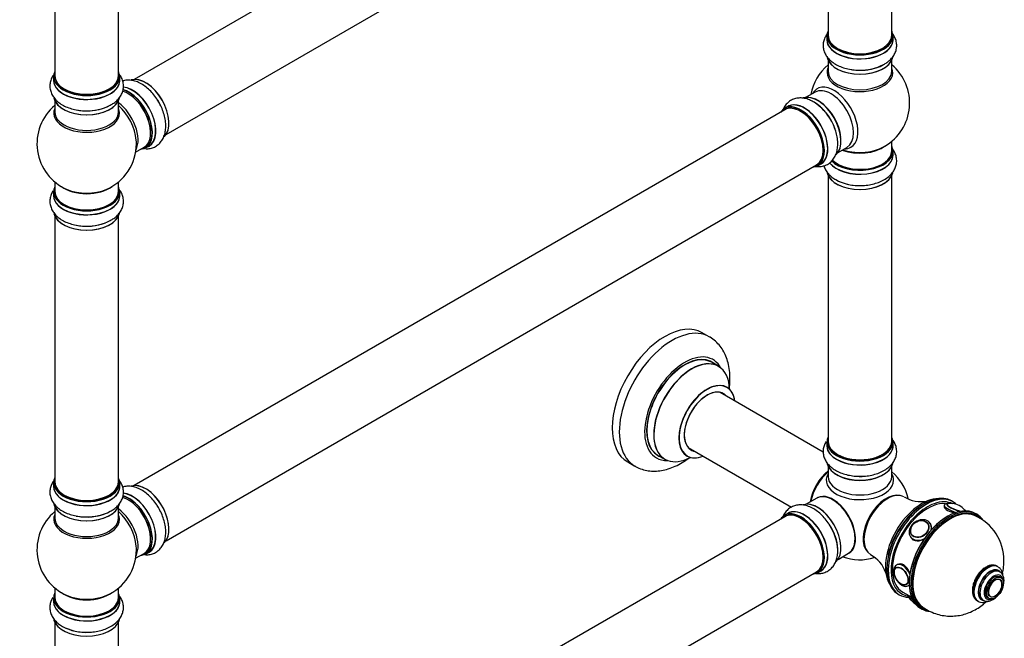
# Model space of a CAD drawing. Units: millimetres. Extents: x 0 to 1569, y 0 to 2522.
# Drawn here: x 1073 to 1569, y 280 to 591 of the extents above; entities that cross this region are included whole.
import ezdxf
from ezdxf import colors
from ezdxf.entities.mleader import LeaderData, LeaderLine
from ezdxf.math import Vec2, Vec3

# ---------------------------------------------------------------- set-up
doc = ezdxf.new("R2010")
doc.units = ezdxf.units.MM
doc.layers.add('DV6_Défaut', color=7, linetype='Continuous')
doc.layers.add('Défaut', color=7, linetype='Continuous')

# ---------------------------------------------------------------- blocks, each defined once
blk = doc.blocks.new('_DOT')
at = {"color": 0}
blk.add_line((0, 0), (-1, 0), dxfattribs=at)
at = {"color": 0, "const_width": 0.333}
blk.add_lwpolyline([(-0.1665, 0, 1), (0.1665, 0, 1)], format="xyb", close=True, dxfattribs=at)
blk = doc.blocks.new('SE5')
at = {"layer": 'DV6_Défaut', "color": 7, "linetype": 'Continuous'}
for p, q in [((1458.18, 750.21), (1131.04, 561.34)), ((1147.04, 533.62), (1474.18, 722.5)), ((1480.02, 717.12), (1480.02, 583.5)), ((1512.02, 583.5), (1512.02, 717.12)), ((1091.11, 696.7), (1091.11, 563.09)), ((1123.11, 563.09), (1123.11, 696.7)), ((1479.37, 583.26), (1479.37, 581.34)), ((1512.67, 581.34), (1512.67, 583.26)), ((1480.02, 570.96), (1480.02, 565.38)), ((1512.02, 565.38), (1512.02, 570.96)), ((1090.46, 562.85), (1090.46, 560.93)), ((1123.76, 560.93), (1123.76, 562.85)), ((1473.47, 554.92), (1469.04, 552.35)), ((1091.11, 550.55), (1091.11, 544.97)), ((1123.11, 544.97), (1123.11, 550.55)), ((1458.18, 546.08), (1131.04, 357.21)), ((1459.73, 547.73), (1458.07, 546.77)), ((1512.02, 525.37), (1512.02, 530.25)), ((1131.74, 524.79), (1135.97, 527.23)), ((1136.72, 526.91), (1138.38, 527.87)), ((1485.04, 524.64), (1489.47, 527.2)), ((1512.67, 523.37), (1512.67, 525.29)), ((1147.04, 329.5), (1474.18, 518.37)), ((1474.72, 517.93), (1476.38, 518.89)), ((1480.02, 512.99), (1480.02, 379.38)), ((1512.02, 379.38), (1512.02, 512.99)), ((1091.11, 509.83), (1091.11, 504.96)), ((1123.11, 504.96), (1123.11, 509.83)), ((1090.46, 504.88), (1090.46, 502.96)), ((1123.76, 502.96), (1123.76, 504.88)), ((1091.11, 492.58), (1091.11, 358.97)), ((1123.11, 358.97), (1123.11, 492.58)), ((1420.26, 431.96), (1416.73, 434)), ((1424.87, 417.18), (1421.45, 419.15)), ((1477.59, 374.04), (1425.7, 404)), ((1479.37, 379.13), (1479.37, 377.22)), ((1512.67, 377.22), (1512.67, 379.13)), ((1394.45, 372.39), (1397.87, 370.41)), ((1409.7, 376.28), (1461.58, 346.33)), ((1379.23, 369.05), (1382.76, 367.01)), ((1480.02, 366.84), (1480.02, 361.72)), ((1512.02, 361.72), (1512.02, 366.84)), ((1090.46, 358.72), (1090.46, 356.81)), ((1123.76, 356.81), (1123.76, 358.72)), ((1474.3, 350.86), (1469.04, 347.82)), ((1542.82, 349.08), (1542.12, 349.49)), ((1091.11, 346.43), (1091.11, 340.84)), ((1123.11, 340.84), (1123.11, 346.43)), ((1459.73, 343.2), (1458.07, 342.24)), ((1554.74, 342.77), (1554.03, 343.18)), ((1458.18, 341.55), (1131.04, 152.68)), ((1530.21, 338.08), (1530.15, 338.17)), ((1531.62, 337.83), (1531.26, 338.33)), ((1521.98, 332.43), (1522.04, 332.34)), ((1521.44, 331.43), (1521.8, 330.93)), ((1131.74, 320.67), (1135.97, 323.11)), ((1136.72, 322.79), (1138.38, 323.75)), ((1485.04, 320.11), (1490.3, 323.15)), ((1147.04, 124.97), (1474.18, 313.84)), ((1474.72, 313.4), (1476.38, 314.36)), ((1514.45, 316.09), (1514.43, 316.09)), ((1565.44, 316.39), (1565.08, 316.6)), ((1566.33, 313.86), (1565.62, 314.26)), ((1519.43, 307.44), (1519.44, 307.45)), ((1520.51, 306.9), (1520.86, 307.1)), ((1566.97, 310.89), (1566.26, 311.3)), ((1566.34, 310.09), (1566.33, 310.09)), ((1091.11, 305.71), (1091.11, 300.83)), ((1123.11, 300.83), (1123.11, 305.71)), ((1515.12, 302.72), (1515.82, 302.31)), ((1517.53, 303.64), (1522.05, 301.02)), ((1090.46, 300.75), (1090.46, 298.83)), ((1123.76, 298.83), (1123.76, 300.75)), ((1520.78, 301.76), (1520.76, 301.7)), ((1555.08, 299.28), (1555.44, 299.07)), ((1557.37, 299.97), (1558.08, 299.57)), ((1560.26, 300.9), (1560.97, 300.49)), ((1561.34, 301.45), (1561.35, 301.44)), ((1526.53, 295.55), (1527.24, 295.14)), ((1091.11, 288.46), (1091.11, 154.84)), ((1123.11, 154.84), (1123.11, 288.46))]:
    blk.add_line(p, q, dxfattribs=at)
for centre, radius, start, end in [((1496.02, 549.46), 25, 129.7918, 170.2082), ((1496.56, 590.01), 24.03, 267.4201, 298.0853), ((1496.02, 549.46), 25, 300, 50.2082), ((1460.27, 529.44), 24.03, 27.4201, 58.0853), ((1107.11, 529.04), 25, 129.7918, 246.7163), ((1107.65, 569.6), 24.03, 267.4201, 298.0853), ((1107.11, 529.04), 25, 0, 4.1078), ((1107.11, 529.04), 25, 293.2837, 0), ((1496.02, 549.46), 25, 293.2837, 300), ((1495.33, 532.07), 24.03, 241.3669, 271.1115), ((1107.65, 511.63), 24.03, 267.4201, 298.0853), ((1496.02, 344.92), 25, 13.2358, 50.2082), ((1526.69, 365.28), 16.15, 238.3174, 280.9893), ((1541.76, 342.31), 5.87, 82.5686, 104.1909), ((1541.73, 339.19), 8.98, 38.8204, 84.9561), ((1107.11, 324.92), 25, 129.7918, 246.7163), ((1107.65, 365.48), 24.03, 267.4201, 298.0853), ((1543.82, 319.6), 24.62, 359.3914, 66.5752), ((1461.26, 324.06), 23.58, 2.0638, 32.1053), ((1107.11, 324.92), 25, 293.2837, 0), ((1107.11, 324.92), 25, 0, 4.1078), ((1493.7, 308.18), 16.17, 18.8961, 61.652), ((1496.02, 344.92), 25, 249.7918, 286.804), ((1528.65, 305.48), 9.02, 221.6736, 244.0743), ((1106.42, 307.53), 24.03, 241.3669, 271.1115)]:
    blk.add_arc(centre, radius, start, end, dxfattribs=at)
for centre, major_axis, ratio, start_param, end_param in [((1496.02, 583.34), (16.55, 0), 0.57735, 2.883065, 6.283185), ((1496.02, 583.34), (16.55, 0), 0.57735, 0, 0.258528), ((1496.02, 581.28), (-16.69, 0), 0.57735, 6.211671, 6.283185), ((1496.02, 581.28), (-16.69, 0), 0.57735, 0, 3.213107), ((1496.02, 583.26), (-16.65, 0), 0.57735, 0, 3.141593), ((1496.02, 581.34), (16.65, 0), 0.57735, 3.141593, 6.283185), ((1496.02, 583.5), (16, 0), 0.57735, 3.141593, 6.283185), ((1496.02, 583.34), (-15.8, 0), 0.57735, 0.779081, 2.362512), ((1496.02, 573.62), (16.65, 0), 0.57735, 3.277356, 6.16313), ((1496.02, 573.54), (-16.55, 0), 0.57735, 0.136918, 3.000705), ((1107.11, 562.93), (16.55, 0), 0.57735, 2.883065, 6.283185), ((1107.11, 562.93), (16.55, 0), 0.57735, 0, 0.258528), ((1496.02, 564.77), (-16.54, 0), 0.57735, 6.027891, 6.283185), ((1496.02, 564.77), (-16.54, 0), 0.57735, 0, 3.396887), ((1496.02, 565.38), (16, 0), 0.57735, 3.141593, 6.283185), ((1496.02, 575.54), (-16.65, 0), 0.57735, 1.249012, 2.367301), ((1496.02, 575.61), (16.69, 0), 0.57735, 4.680026, 5.078241), ((1107.11, 560.86), (-16.69, 0), 0.57735, 6.211671, 6.283185), ((1107.11, 560.86), (-16.69, 0), 0.57735, 0, 3.213107), ((1107.11, 562.85), (-16.65, 0), 0.57735, 0, 3.141593), ((1107.11, 560.93), (16.65, 0), 0.57735, 3.141593, 6.283185), ((1107.11, 563.09), (16, 0), 0.57735, 3.141593, 6.283185), ((1136.74, 546.15), (-8.33, 14.42), 0.57735, 3.280088, 6.155318), ((1136.81, 546.19), (8.27, -14.33), 0.57735, 0.13963, 2.999069), ((1107.11, 562.93), (-15.8, 0), 0.57735, 0.779089, 2.362504), ((1127.97, 541.09), (-8, 13.86), 0.57735, 3.141593, 5.756486), ((1128.39, 541.33), (8.33, -14.42), 0.57735, 0, 2.625351), ((1128.32, 541.29), (-8.27, 14.33), 0.57735, 2.883065, 5.744852), ((1130.11, 542.32), (8.35, -14.46), 0.57735, 0, 2.754785), ((1130.05, 542.29), (-8.33, 14.42), 0.57735, 3.141593, 5.892197), ((1483.03, 541.96), (8.48, -14.69), 0.57735, 0, 3.480381), ((1481.47, 541.06), (-8, 13.86), 0.57735, 3.141593, 6.283185), ((1107.11, 553.21), (16.65, 0), 0.57735, 3.277356, 6.16313), ((1107.11, 553.13), (-16.55, 0), 0.57735, 0.136918, 3.000705), ((1128.32, 541.29), (7.75, -13.42), 0.57735, 0.785936, 2.356194), ((1135.08, 545.19), (8.32, -14.42), 0.57735, 1.547627, 1.642311), ((1468.05, 533.31), (-8.33, 14.42), 0.57735, 3.141593, 6.283185), ((1474.73, 537.17), (-8.33, 14.42), 0.57735, 3.277356, 6.16313), ((1474.8, 537.21), (8.27, -14.33), 0.57735, 0.136918, 3.000705), ((1473.07, 536.21), (8.33, -14.42), 0.57735, 1.259181, 2.367301), ((1475.16, 537.41), (8, -13.86), 0.57735, 0.877415, 2.264178), ((1107.11, 544.35), (16.54, 0), 0.57735, 2.886298, 6.283185), ((1107.11, 544.97), (-16, 0), 0.57735, 0, 3.141593), ((1107.11, 555.13), (-16.65, 0), 0.57735, 1.249012, 2.386136), ((1107.11, 555.2), (16.69, 0), 0.57735, 4.680026, 5.078241), ((1121.65, 537.44), (8, -13.86), 0.57735, 0.353773, 2.227058), ((1120.09, 536.54), (-8.48, 14.69), 0.57735, 4.013291, 5.243707), ((1107.11, 544.35), (16.54, 0), 0.57735, 0, 0.255294), ((1466.32, 532.31), (-8.28, 14.33), 0.57735, 0, 0.258528), ((1466.32, 532.31), (-8.28, 14.33), 0.57735, 2.883065, 6.283185), ((1466.39, 532.35), (8.33, -14.42), 0.57735, 0, 3.141593), ((1466.18, 532.23), (-8, 13.86), 0.57735, 3.141593, 6.283185), ((1468.11, 533.34), (8.35, -14.46), 0.57735, 0, 3.213107), ((1466.32, 532.31), (7.9, -13.68), 0.57735, 0.77909, 2.362503), ((1473.02, 536.18), (-8.35, 14.46), 0.57735, 4.680026, 5.063716), ((1130.11, 542.32), (8.35, -14.46), 0.57735, 6.211671, 6.283185), ((1496.02, 525.29), (16.65, 0), 0.57735, 3.674321, 6.283185), ((1496.02, 525.37), (-16.55, 0), 0.57735, 0.53238, 3.400121), ((1496.02, 525.37), (-16, 0), 0.57735, 0.520558, 3.141593), ((1496.02, 533.53), (-16, 0), 0.57735, 0.982128, 2.491775), ((1496.02, 534.15), (16.54, 0), 0.57735, 4.163679, 5.352911), ((1483.03, 541.96), (8.48, -14.69), 0.57735, 5.944397, 6.283185), ((1496.02, 523.3), (16.69, 0), 0.57735, 3.556239, 6.283185), ((1496.02, 523.37), (-16.65, 0), 0.57735, 0.416165, 3.141593), ((1496.02, 533.53), (-15.5, 0), 0.57735, 1.347276, 1.794317), ((1496.02, 523.3), (16.69, 0), 0.57735, 0, 0.071515), ((1468.11, 533.34), (8.35, -14.46), 0.57735, 6.211671, 6.283185), ((1496.02, 515.65), (-16.65, 0), 0.57735, 0.137578, 3.017174), ((1496.02, 515.57), (16.55, 0), 0.57735, 3.280897, 6.141763), ((1496.02, 517.57), (16.65, 0), 0.57735, 3.926991, 4.784276), ((1107.11, 504.96), (16.55, 0), 0.57735, 2.883065, 6.283185), ((1107.11, 513.12), (16, 0), 0.57735, 3.791411, 5.633367), ((1107.11, 513.73), (-16.54, 0), 0.57735, 0.930274, 2.211319), ((1107.11, 504.96), (16.55, 0), 0.57735, 0, 0.258528), ((1107.11, 502.89), (-16.69, 0), 0.57735, 6.211671, 6.283185), ((1107.11, 502.89), (-16.69, 0), 0.57735, 0, 3.213107), ((1107.11, 504.88), (-16.65, 0), 0.57735, 0, 3.141593), ((1107.11, 502.96), (16.65, 0), 0.57735, 3.141593, 6.283185), ((1107.11, 504.96), (16, 0), 0.57735, 3.141593, 6.283185), ((1107.11, 495.24), (16.65, 0), 0.57735, 3.277356, 6.16313), ((1107.11, 495.16), (-16.55, 0), 0.57735, 0.136918, 3.000705), ((1107.11, 497.16), (-16.65, 0), 0.57735, 1.257259, 2.179382), ((1107.11, 497.22), (16.69, 0), 0.57735, 4.680026, 5.080868), ((1397.98, 401.53), (-18.75, -32.48), 0.57735, 3.141593, 6.283185), ((1401.51, 399.49), (-18.75, -32.48), 0.57735, 3.141366, 6.283185), ((1407.88, 395.81), (-14.25, -24.68), 0.57735, 2.796939, 6.283185), ((1407.95, 395.77), (13.5, 23.38), 0.57735, 0, 3.141593), ((1407.88, 395.81), (-13.55, -23.47), 0.57735, 3.055659, 6.283185), ((1411.43, 393.76), (13.47, 23.33), 0.57735, 0, 3.887563), ((1411.37, 393.8), (-13.5, -23.38), 0.57735, 3.141593, 6.283185), ((1411.43, 393.76), (13.47, 23.33), 0.57735, 5.532012, 6.283185), ((1419.12, 389.32), (-10, -17.32), 0.57735, 2.498114, 6.283185), ((1419.19, 389.28), (9.95, 17.23), 0.57735, 0, 3.77834), ((1419.19, 389.28), (9.95, 17.23), 0.57735, 5.646438, 6.283185), ((1419.19, 389.28), (-8.17, -14.16), 0.57735, 2.934308, 6.283185), ((1419.12, 389.32), (8.13, 14.07), 0.57735, 0, 3.31723), ((1417.07, 390.5), (-8.12, -14.07), 0.57735, -3.31723, -3.268121), ((1419.12, 389.32), (8.13, 14.07), 0.57735, 6.107548, 6.283185), ((1496.02, 379.22), (16.55, 0), 0.57735, 2.883065, 6.283185), ((1496.02, 379.22), (16.55, 0), 0.57735, 0, 0.258528), ((1496.02, 377.15), (-16.69, 0), 0.57735, 6.211671, 6.283185), ((1496.02, 377.15), (-16.69, 0), 0.57735, 0, 3.213107), ((1496.02, 379.13), (-16.65, 0), 0.57735, 0, 3.141593), ((1496.02, 377.22), (16.65, 0), 0.57735, 3.141593, 6.283185), ((1496.02, 379.38), (-16, 0), 0.57735, 0, 3.141593), ((1407.88, 395.81), (-13.55, -23.47), 0.57735, 0, 0.085934), ((1419.12, 389.32), (-10, -17.32), 0.57735, 0, 0.643478), ((1417.07, 390.5), (-8.12, -14.07), 0.57735, 0.126529, 0.175637), ((1419.19, 389.28), (-8.17, -14.16), 0.57735, 0, 0.207285), ((1496.02, 379.22), (15.8, 0), 0.57735, 3.920682, 5.504096), ((1401.51, 399.49), (-18.75, -32.48), 0.57735, 0, 0.000952), ((1407.88, 395.81), (-14.25, -24.68), 0.57735, 0, 0.344653), ((1496.02, 369.5), (16.65, 0), 0.57735, 3.280088, 6.155318), ((1496.02, 369.42), (-16.55, 0), 0.57735, 0.13963, 2.999069), ((1482.16, 352.93), (-8, -13.86), 0.57735, 4.117352, 5.307426), ((1482.23, 352.88), (7.95, 13.77), 0.57735, 0.983382, 2.158211), ((1482.76, 352.58), (-8.27, -14.32), 0.57735, 4.163679, 5.261099), ((1496.02, 359.92), (16.96, 0), 0.57735, 2.802804, 6.283185), ((1496.02, 361.72), (-16, 0), 0.57735, 0, 3.141593), ((1496.02, 369.01), (16, 0), 0.57735, 4.019007, 5.405771), ((1496.02, 371.42), (-16.65, 0), 0.57735, 1.547627, 1.642311), ((1496.02, 359.92), (16.96, 0), 0.57735, 0, 0.338789), ((1107.11, 358.8), (16.55, 0), 0.57735, 2.883065, 6.283185), ((1107.11, 356.74), (-16.69, 0), 0.57735, 6.211671, 6.283185), ((1107.11, 356.74), (-16.69, 0), 0.57735, 0, 3.213107), ((1107.11, 358.72), (-16.65, 0), 0.57735, 0, 3.141593), ((1107.11, 356.81), (16.65, 0), 0.57735, 3.141593, 6.283185), ((1107.11, 358.97), (16, 0), 0.57735, 3.141593, 6.283185), ((1107.11, 358.8), (16.55, 0), 0.57735, 0, 0.258528), ((1136.74, 342.02), (-8.33, 14.42), 0.57735, 3.280088, 6.155318), ((1136.81, 342.07), (8.28, -14.33), 0.57735, 0.293653, 2.999069), ((1107.11, 358.8), (-15.8, 0), 0.57735, 0.77909, 2.362503), ((1128.39, 337.21), (8.32, -14.42), 0.57735, 0, 2.625351), ((1128.32, 337.17), (-8.27, 14.33), 0.57735, 2.883065, 5.744852), ((1130.11, 338.2), (8.35, -14.46), 0.57735, 0, 2.754785), ((1130.05, 338.17), (-8.33, 14.42), 0.57735, 3.141593, 5.892197), ((1482.47, 337.1), (8.03, -13.91), 0.57735, 0, 3.233064), ((1482.3, 337), (-8, 13.86), 0.57735, 3.141593, 6.283185), ((1482.44, 337.08), (-7.97, 13.8), 0.57735, 3.351646, 6.073132), ((1509.28, 337.27), (8.27, 14.32), 0.57735, 0.143365, 2.998227), ((1509.88, 336.92), (-8.38, -14.51), 0.57735, 3.15276, 6.274111), ((1528.62, 326.1), (13.5, 23.38), 0.57735, 0, 3.141593), ((1529.32, 325.69), (-13.5, -23.38), 0.57735, 3.027085, 6.283185), ((1107.11, 349.09), (16.65, 0), 0.57735, 3.277356, 6.16313), ((1107.11, 349.01), (-16.55, 0), 0.57735, 0.136918, 3.000705), ((1127.97, 336.96), (-8, 13.86), 0.57735, 3.141593, 5.756486), ((1128.32, 337.17), (7.75, -13.42), 0.57735, 0.785936, 2.356194), ((1135.08, 341.07), (8.32, -14.42), 0.57735, 1.547627, 1.642311), ((1474.73, 332.64), (-8.33, 14.42), 0.57735, 3.276572, 6.168488), ((1474.8, 332.68), (8.27, -14.33), 0.57735, 0.136312, 3.001664), ((1482.44, 337.08), (7.9, -13.68), 0.57735, 0.386995, 2.51592), ((1527.2, 326.92), (-13, -22.52), 0.57735, 3.452539, 5.972239), ((1527.91, 326.51), (-13, -22.52), 0.57735, 3.958798, 5.206954), ((1530.03, 325.29), (-12.5, -21.65), 0.57735, 3.398461, 6.283185), ((1530.03, 325.29), (13, 22.52), 0.57735, 0.604977, 2.501912), ((1540.28, 319.37), (-13.75, -23.82), 0.57735, 3.141593, 6.283185), ((1540.99, 318.96), (13.75, 23.82), 0.57735, 0, 3.141593), ((1530.03, 325.29), (13, 22.52), 0.57735, 0.026845, 0.604977), ((1544.03, 345.09), (-5.59, 2.17), 0.211325, 0.00745, 1.695073), ((1544.38, 346), (-4.66, 1.81), 0.211325, 0, 2.124685), ((1544.38, 346), (-4.66, 1.81), 0.211325, 5.851723, 6.283185), ((1544.42, 346.09), (-4.52, 1.75), 0.211325, 0, 2.201934), ((1544.42, 346.09), (-4.52, 1.75), 0.211325, 5.935054, 6.283185), ((1107.11, 340.23), (16.54, 0), 0.57735, 2.886298, 6.283185), ((1107.11, 351), (-16.65, 0), 0.57735, 1.249012, 2.211749), ((1107.11, 351.07), (16.69, 0), 0.57735, 4.680026, 5.078241), ((1121.65, 333.32), (8, -13.86), 0.57735, 0.353773, 2.227058), ((1120.09, 332.42), (-8.48, 14.69), 0.57735, 4.013291, 5.243707), ((1107.11, 340.23), (16.54, 0), 0.57735, 0, 0.255294), ((1466.32, 327.78), (-8.27, 14.33), 0.57735, 0, 0.258528), ((1466.32, 327.78), (-8.27, 14.33), 0.57735, 2.883065, 6.283185), ((1466.39, 327.82), (8.32, -14.42), 0.57735, 0, 3.141593), ((1466.18, 327.7), (-8, 13.86), 0.57735, 3.141593, 6.283185), ((1468.11, 328.81), (8.35, -14.46), 0.57735, 0, 3.213107), ((1468.05, 328.78), (-8.33, 14.42), 0.57735, 3.141593, 6.283185), ((1541.34, 318.75), (-13.25, -22.95), 0.57735, 3.210646, 6.215094), ((1539.93, 319.57), (13.5, 23.38), 0.57735, 0.776181, 2.365411), ((1541.34, 318.75), (-13.5, -23.38), 0.57735, 3.060328, 6.282537), ((1544.42, 346.09), (-4.52, 1.75), 0.211325, 3.270068, 3.496728), ((1544.38, 346), (-4.66, 1.81), 0.211325, 3.378088, 3.466805), ((1540.99, 318.96), (13.75, 23.82), 0.57735, 6.009397, 6.283185), ((1107.11, 340.84), (-16, 0), 0.57735, 0, 3.141593), ((1466.32, 327.78), (7.9, -13.68), 0.57735, 0.779089, 2.362504), ((1473.07, 331.68), (8.32, -14.42), 0.57735, 0.822118, 1.642656), ((1526.35, 334.88), (-4.91, -3.45), 0.788675, 2.463207, 6.283185), ((1526.06, 335.3), (-4.08, -2.87), 0.788675, 3.141593, 3.941015), ((1526.06, 335.3), (-4.08, -2.87), 0.788675, 3.101046, 3.141593), ((1541.34, 318.75), (-13.5, -23.38), 0.57735, 2.966949, 3.060328), ((1473.02, 331.64), (-8.35, 14.46), 0.57735, 4.309163, 4.723628), ((1526.06, 335.3), (-4.08, -2.87), 0.788675, 5.483763, 6.283185), ((1526.06, 335.3), (-4.08, -2.87), 0.788675, 0, 0.040547), ((1526.35, 334.88), (-4.91, -3.45), 0.788675, 0, 0.657589), ((1526.71, 334.38), (-4.91, -3.45), 0.788675, 0.171037, 0.391299), ((1526.35, 334.88), (-4.91, -3.45), 0.788675, 0.657589, 1.459935), ((1130.11, 338.2), (8.35, -14.46), 0.57735, 6.211671, 6.283185), ((1482.47, 337.1), (8.03, -13.91), 0.57735, 6.191714, 6.283185), ((1517.51, 312.1), (3, -5.2), 0.57735, 3.117772, 3.141593), ((1517.51, 312.1), (3, -5.2), 0.57735, 1.335226, 3.117772), ((1560.08, 307.94), (-5, -8.66), 0.57735, 3.141593, 6.283185), ((1560.44, 307.73), (-5, -8.66), 0.57735, 3.141593, 6.278447), ((1468.11, 328.81), (8.35, -14.46), 0.57735, 6.211671, 6.283185), ((1516.93, 311.76), (2.5, -4.32), 0.57735, 3.141593, 3.577129), ((1561.5, 307.12), (-4.25, -7.36), 0.57735, 2.927862, 6.283185), ((1561.5, 307.12), (-4.12, -7.14), 0.57735, 3.141593, 6.283185), ((1562.2, 306.71), (-4.13, -7.14), 0.57735, 3.123044, 6.271207), ((1563.26, 306.1), (-3.38, -5.85), 0.57735, 2.491043, 6.283185), ((1563.26, 306.1), (-3, -5.2), 0.57735, 3.141593, 6.283185), ((1560.44, 307.73), (-5, -8.66), 0.57735, 3.105736, 3.141593), ((1530.03, 325.29), (13, 22.52), 0.57735, 2.501912, 3.396611), ((1516.93, 311.76), (2.5, -4.32), 0.57735, 5.847649, 6.283185), ((1517.51, 312.1), (3, -5.2), 0.57735, 0.015441, 0.129358), ((1564.04, 305.65), (-2.42, -4.19), 0.57735, 3.526321, 5.985235), ((1564.04, 305.65), (-2.42, -4.19), 0.57735, 0, 3.526321), ((1107.11, 300.83), (16.55, 0), 0.57735, 2.883065, 6.283185), ((1107.11, 309), (16, 0), 0.57735, 3.791411, 5.633367), ((1107.11, 300.83), (16.55, 0), 0.57735, 0, 0.258528), ((1529.32, 325.69), (-13.5, -23.38), 0.57735, 0, 0.312637), ((1107.11, 298.77), (-16.69, 0), 0.57735, 6.211671, 6.283185), ((1107.11, 298.77), (-16.69, 0), 0.57735, 0, 3.213107), ((1107.11, 300.75), (-16.65, 0), 0.57735, 0, 3.141593), ((1107.11, 298.83), (16.65, 0), 0.57735, 3.141593, 6.283185), ((1107.11, 300.83), (16, 0), 0.57735, 3.141593, 6.283185), ((1107.11, 309.61), (-16.54, 0), 0.57735, 0.930274, 2.211319), ((1526.35, 299.53), (5.59, -2.17), 0.211325, 3.141593, 4.047362), ((1525.97, 298.53), (4.52, -1.75), 0.211325, 3.916427, 4.165968), ((1561.5, 307.12), (-4.25, -7.36), 0.57735, 0, 0.160713), ((1563.26, 306.1), (-3.38, -5.85), 0.57735, 0, 0.65055), ((1564.04, 305.65), (-2.42, -4.19), 0.57735, 5.985235, 6.283185), ((1540.99, 318.96), (13.75, 23.82), 0.57735, 3.141593, 3.403443), ((1541.34, 318.75), (-13.5, -23.38), 0.57735, 6.282537, 6.283185), ((1541.34, 318.75), (-13.5, -23.38), 0.57735, 0, 0.053534), ((1541.34, 318.75), (-13.5, -23.38), 0.57735, 0.053534, 0.120402), ((1107.11, 291.12), (16.65, 0), 0.57735, 3.208578, 3.926991), ((1107.11, 291.03), (-16.55, 0), 0.57735, 0.139304, 3.00017), ((1107.11, 291.12), (16.65, 0), 0.57735, 5.928008, 6.158767), ((1107.11, 293.03), (-16.65, 0), 0.57735, 0.785398, 1.642684)]:
    blk.add_ellipse(centre, major_axis=major_axis, ratio=ratio, start_param=start_param, end_param=end_param, dxfattribs=at)
for centre, major_axis, ratio in [((1526, 335.38), (-4.09, -2.88), 0.788675), ((1525.97, 335.43), (-3.96, -2.79), 0.788675), ((1516.81, 311.69), (2.5, -4.33), 0.57735), ((1516.74, 311.65), (2.42, -4.19), 0.57735), ((1563.97, 305.69), (-3, -5.2), 0.57735), ((1563.97, 305.69), (-2.5, -4.33), 0.57735)]:
    blk.add_ellipse(centre, major_axis=major_axis, ratio=ratio, dxfattribs=at)
for points, knots in [([(1479.42, 584.09), (1479.24, 583.84), (1478.66, 582.96), (1477.9, 581.34), (1477.45, 579.15), (1477.56, 576.89), (1478.22, 574.71), (1479.37, 572.72), (1480.99, 570.92), (1483.06, 569.33), (1485.55, 567.99), (1488.41, 566.95), (1491.48, 566.28), (1493.95, 565.98), (1495.2, 566), (1495.47, 566.01)], [0, 0, 0, 0, 0.0327125, 0.1124157, 0.1899442, 0.2723164, 0.3528032, 0.4335807, 0.5173191, 0.6054421, 0.6974351, 0.7913288, 0.8851565, 0.9786067, 1, 1, 1, 1]), ([(1507.87, 568.81), (1508.53, 569.17), (1509.81, 569.89), (1511.6, 571.46), (1513.08, 573.32), (1514.07, 575.36), (1514.57, 577.55), (1514.51, 579.81), (1513.89, 582.01), (1513.11, 583.4), (1512.63, 584.08), (1512.58, 584.14)], [0, 0, 0, 0, 0.10222, 0.238066, 0.367631, 0.491149, 0.611062, 0.73868, 0.863158, 0.98772, 1, 1, 1, 1]), ([(1090.51, 563.68), (1090.33, 563.43), (1089.75, 562.55), (1088.99, 560.93), (1088.54, 558.73), (1088.65, 556.48), (1089.31, 554.3), (1090.47, 552.3), (1092.08, 550.5), (1094.15, 548.91), (1096.64, 547.58), (1099.5, 546.54), (1102.57, 545.87), (1105.04, 545.56), (1106.29, 545.59), (1106.57, 545.59)], [0, 0, 0, 0, 0.032712, 0.112416, 0.189944, 0.272316, 0.352803, 0.433581, 0.517319, 0.605442, 0.697435, 0.791329, 0.885157, 0.978607, 1, 1, 1, 1]), ([(1118.96, 548.4), (1119.62, 548.76), (1120.91, 549.48), (1122.69, 551.05), (1124.17, 552.91), (1125.16, 554.95), (1125.66, 557.14), (1125.6, 559.4), (1124.98, 561.6), (1124.2, 562.99), (1123.72, 563.67), (1123.67, 563.73)], [0, 0, 0, 0, 0.10222, 0.238066, 0.367631, 0.491149, 0.611062, 0.73868, 0.863158, 0.98772, 1, 1, 1, 1]), ([(1143.35, 549.92), (1142.99, 550.56), (1142.18, 551.98), (1140.4, 554.27), (1138.22, 556.54), (1135.8, 558.45), (1133.31, 559.85), (1130.84, 560.73), (1128.47, 561.07), (1126.58, 560.94), (1125.51, 560.68), (1125.17, 560.57)], [0, 0, 0, 0, 0.0789573, 0.2076319, 0.3371835, 0.4683244, 0.6015582, 0.7224894, 0.8378281, 0.9477851, 1, 1, 1, 1]), ([(1136.8, 526.49), (1136.83, 526.49), (1137.61, 526.47), (1139.11, 526.6), (1141.24, 527.31), (1143.14, 528.52), (1144.69, 530.19), (1145.85, 532.19), (1146.6, 534.49), (1146.94, 537.07), (1146.85, 539.9), (1146.32, 542.89), (1145.37, 545.89), (1144.32, 548.33), (1143.59, 549.53), (1143.35, 549.92)], [0, 0, 0, 0, 0.003356, 0.084266, 0.162969, 0.246588, 0.328294, 0.410294, 0.495301, 0.584758, 0.678144, 0.773459, 0.868708, 0.963573, 1, 1, 1, 1]), ([(1472.98, 549.84), (1472.34, 550.23), (1471.07, 550.98), (1468.82, 551.74), (1466.47, 552.09), (1464.2, 551.93), (1462.06, 551.27), (1460.13, 550.09), (1458.54, 548.45), (1457.71, 547.07), (1457.36, 546.29), (1457.32, 546.2)], [0, 0, 0, 0, 0.101885, 0.237286, 0.366426, 0.48954, 0.60906, 0.73626, 0.86033, 0.984484, 1, 1, 1, 1]), ([(1473.57, 517.61), (1474.01, 517.55), (1475.19, 517.45), (1477.11, 517.62), (1479.23, 518.33), (1481.13, 519.54), (1482.69, 521.21), (1483.84, 523.21), (1484.59, 525.51), (1484.94, 528.09), (1484.85, 530.92), (1484.32, 533.91), (1483.36, 536.9), (1482.39, 539.2), (1481.74, 540.27), (1481.6, 540.51)], [0, 0, 0, 0, 0.046477, 0.125046, 0.201471, 0.282671, 0.362013, 0.441641, 0.524188, 0.611057, 0.701741, 0.794298, 0.886791, 0.978911, 1, 1, 1, 1]), ([(1495.79, 508.04), (1496.45, 508.03), (1498.02, 508), (1500.83, 508.35), (1503.91, 509.06), (1506.8, 510.15), (1509.4, 511.61), (1511.5, 513.36), (1513.05, 515.31), (1514.05, 517.34), (1514.56, 519.54), (1514.52, 521.79), (1513.9, 523.99), (1512.99, 525.65), (1512.31, 526.54), (1512.07, 526.82)], [0, 0, 0, 0, 0.0488355, 0.137621, 0.2269547, 0.3173282, 0.4091242, 0.5020564, 0.5817556, 0.6577304, 0.7314502, 0.8099412, 0.8864664, 0.9629858, 1, 1, 1, 1]), ([(1477.87, 517.97), (1477.97, 517.61), (1478.34, 516.56), (1479.28, 514.88), (1480.84, 513.08), (1482.48, 511.78), (1483.48, 511.18), (1483.81, 510.98)], [0, 0, 0, 0, 0.121202, 0.368391, 0.624161, 0.893236, 1, 1, 1, 1]), ([(1090.21, 505.28), (1090.14, 505.16), (1089.67, 504.42), (1088.99, 502.96), (1088.54, 500.76), (1088.65, 498.51), (1089.31, 496.33), (1090.47, 494.33), (1092.08, 492.53), (1094.15, 490.94), (1096.64, 489.61), (1099.5, 488.57), (1102.57, 487.9), (1105.04, 487.59), (1106.29, 487.62), (1106.57, 487.62)], [0, 0, 0, 0, 0.014487, 0.095692, 0.174681, 0.258605, 0.340609, 0.422908, 0.508224, 0.598008, 0.691734, 0.787397, 0.882993, 0.978204, 1, 1, 1, 1]), ([(1118.96, 490.43), (1119.62, 490.79), (1120.91, 491.51), (1122.69, 493.07), (1124.17, 494.94), (1125.16, 496.98), (1125.66, 499.17), (1125.6, 501.43), (1124.98, 503.62), (1124.07, 505.26), (1123.39, 506.14), (1123.16, 506.41)], [0, 0, 0, 0, 0.0977926, 0.2277559, 0.3517088, 0.4698781, 0.5845974, 0.7066886, 0.8257751, 0.9449426, 1, 1, 1, 1]), ([(1430.29, 405.76), (1430.47, 407.11), (1430.72, 409.9), (1430.63, 414.03), (1430.04, 417.93), (1429, 421.44), (1427.59, 424.51), (1425.74, 427.33), (1423.46, 429.73), (1421.49, 431.33), (1420.4, 431.85), (1420.25, 431.93)], [0, 0, 0, 0, 0.125769, 0.261288, 0.397231, 0.517628, 0.633743, 0.745929, 0.866888, 0.98362, 1, 1, 1, 1]), ([(1429.14, 406.64), (1429.03, 406.72), (1428.91, 406.79), (1428.88, 406.82), (1428.88, 406.82)], [0, 0, 0, 0, 0.744297, 1, 1, 1, 1]), ([(1478.96, 379.28), (1478.94, 379.25), (1478.54, 378.59), (1477.9, 377.22), (1477.45, 375.02), (1477.56, 372.77), (1478.22, 370.59), (1479.37, 368.59), (1480.99, 366.79), (1483.06, 365.2), (1485.55, 363.86), (1488.41, 362.83), (1491.48, 362.16), (1494.11, 361.84), (1495.52, 361.88), (1495.98, 361.89)], [0, 0, 0, 0, 0.003356, 0.084266, 0.162969, 0.246588, 0.328294, 0.410294, 0.495301, 0.584758, 0.678144, 0.773459, 0.868708, 0.963573, 1, 1, 1, 1]), ([(1495.98, 361.89), (1496.71, 361.88), (1498.35, 361.87), (1501.22, 362.26), (1504.27, 363.02), (1507.13, 364.16), (1509.6, 365.61), (1511.59, 367.32), (1513.08, 369.2), (1514.07, 371.24), (1514.57, 373.43), (1514.51, 375.69), (1513.89, 377.88), (1512.98, 379.52), (1512.3, 380.4), (1512.07, 380.67)], [0, 0, 0, 0, 0.054791, 0.144082, 0.233982, 0.324985, 0.41744, 0.501358, 0.581395, 0.657698, 0.731772, 0.810607, 0.887502, 0.964449, 1, 1, 1, 1]), ([(1408.84, 372.12), (1408.84, 372.12), (1408.87, 372.11), (1409.03, 372.06), (1409.1, 372.01), (1409.11, 372)], [0, 0, 0, 0, 0.149186, 0.89668, 1, 1, 1, 1]), ([(1382.82, 367.04), (1383.04, 366.89), (1384.08, 366.2), (1386.42, 365.32), (1389.55, 364.58), (1392.85, 364.39), (1396.23, 364.7), (1399.69, 365.53), (1403.2, 366.88), (1406.63, 368.7), (1408.84, 370.2), (1409.89, 370.99)], [0, 0, 0, 0, 0.026174, 0.142043, 0.25717, 0.37338, 0.492458, 0.61571, 0.743588, 0.875429, 1, 1, 1, 1]), ([(1090.51, 359.55), (1090.33, 359.3), (1089.75, 358.42), (1088.99, 356.8), (1088.54, 354.61), (1088.65, 352.36), (1089.31, 350.18), (1090.47, 348.18), (1092.08, 346.38), (1094.15, 344.79), (1096.64, 343.45), (1099.5, 342.41), (1102.57, 341.75), (1105.04, 341.44), (1106.29, 341.46), (1106.57, 341.47)], [0, 0, 0, 0, 0.032712, 0.112416, 0.189944, 0.272316, 0.352803, 0.433581, 0.517319, 0.605442, 0.697435, 0.791329, 0.885157, 0.978607, 1, 1, 1, 1]), ([(1118.96, 344.28), (1119.62, 344.63), (1120.91, 345.35), (1122.69, 346.92), (1124.17, 348.78), (1125.16, 350.83), (1125.66, 353.02), (1125.6, 355.27), (1124.98, 357.47), (1124.2, 358.86), (1123.72, 359.54), (1123.67, 359.6)], [0, 0, 0, 0, 0.10222, 0.238066, 0.367631, 0.491149, 0.611062, 0.73868, 0.863158, 0.98772, 1, 1, 1, 1]), ([(1143.35, 345.8), (1142.99, 346.43), (1142.18, 347.85), (1140.4, 350.14), (1138.22, 352.41), (1135.8, 354.32), (1133.31, 355.73), (1130.84, 356.6), (1128.47, 356.95), (1126.58, 356.82), (1125.51, 356.55), (1125.17, 356.45)], [0, 0, 0, 0, 0.078957, 0.207632, 0.337184, 0.468324, 0.601558, 0.722489, 0.837828, 0.947785, 1, 1, 1, 1]), ([(1481.23, 336.6), (1480.97, 337.06), (1480.25, 338.35), (1478.6, 340.52), (1476.44, 342.82), (1474.04, 344.77), (1471.48, 346.27), (1468.91, 347.2), (1466.45, 347.56), (1464.19, 347.4), (1462.04, 346.73), (1460.12, 345.55), (1458.53, 343.91), (1457.71, 342.53), (1457.36, 341.75), (1457.32, 341.67)], [0, 0, 0, 0, 0.04142, 0.133627, 0.226413, 0.32029, 0.41565, 0.512154, 0.594797, 0.673603, 0.750117, 0.83154, 0.910967, 0.990464, 1, 1, 1, 1]), ([(1538.35, 347.02), (1538.31, 346.93), (1538.3, 346.83), (1538.34, 346.16), (1538.98, 345.39), (1541.11, 344.16), (1542.51, 343.68), (1543.92, 343.35)], [0, 0, 0, 0, 0.092861, 0.092861, 0.566163, 0.566163, 1, 1, 1, 1]), ([(1540.95, 348.08), (1540.87, 348.09), (1540.34, 348.16), (1539.67, 348.17), (1538.93, 347.92), (1538.48, 347.49), (1538.45, 347.25), (1538.45, 347.22)], [0, 0, 0, 0, 0.073643, 0.506969, 0.771069, 0.969056, 1, 1, 1, 1]), ([(1136.74, 322.36), (1136.79, 322.36), (1137.59, 322.34), (1139.11, 322.48), (1141.24, 323.19), (1143.14, 324.4), (1144.69, 326.07), (1145.85, 328.06), (1146.6, 330.36), (1146.94, 332.95), (1146.85, 335.78), (1146.32, 338.77), (1145.37, 341.76), (1144.32, 344.2), (1143.59, 345.41), (1143.35, 345.8)], [0, 0, 0, 0, 0.0055225, 0.0862567, 0.164788, 0.2482257, 0.3297537, 0.411576, 0.4963976, 0.5856605, 0.6788435, 0.7739517, 0.8689931, 0.9636521, 1, 1, 1, 1]), ([(1531.95, 335.04), (1532.04, 335.43), (1532.09, 335.82), (1532.06, 336.86), (1531.85, 337.48), (1531.48, 338)], [0, 0, 0, 0, 0.3589556, 0.3589556, 1, 1, 1, 1]), ([(1521.68, 331.11), (1522.01, 330.63), (1522.44, 330.23), (1524.05, 329.3), (1525.48, 329.24), (1527.54, 329.96), (1528.19, 330.31), (1528.79, 330.73)], [0, 0, 0, 0, 0.232412, 0.232412, 0.75477, 0.75477, 1, 1, 1, 1]), ([(1473.31, 313.12), (1473.76, 313.04), (1474.95, 312.92), (1476.87, 313.04), (1479.03, 313.7), (1480.96, 314.87), (1482.56, 316.5), (1483.75, 318.47), (1484.53, 320.73), (1484.9, 322.95), (1484.85, 324.31), (1484.82, 324.91)], [0, 0, 0, 0, 0.070428, 0.189329, 0.3047, 0.427538, 0.5473, 0.667053, 0.79088, 0.921131, 1, 1, 1, 1]), ([(1514.62, 317.32), (1514.57, 317.3), (1514.14, 317.17), (1513.52, 316.43), (1513.02, 315.25), (1512.92, 313.78), (1513.23, 312.12), (1513.94, 310.42), (1514.97, 308.85), (1516.25, 307.58), (1517.63, 306.76), (1518.95, 306.47), (1520, 306.57), (1520.41, 306.89), (1520.53, 306.99)], [0, 0, 0, 0, 0.011976, 0.101963, 0.190053, 0.283832, 0.383512, 0.484091, 0.58464, 0.685966, 0.789101, 0.881449, 0.967762, 1, 1, 1, 1]), ([(1521.34, 312.43), (1521.19, 312.95), (1521, 313.47), (1520.13, 315.41), (1519.15, 316.65), (1516.91, 317.94), (1515.69, 317.97), (1514.7, 317.4), (1514.63, 317.36), (1514.56, 317.31)], [0, 0, 0, 0, 0.143917, 0.143917, 0.555369, 0.555369, 0.96682, 0.96682, 1, 1, 1, 1]), ([(1565.29, 316.42), (1565.19, 316.5), (1564.72, 316.89), (1563.51, 317.21), (1561.9, 317.21), (1560.19, 316.69), (1558.47, 315.7), (1556.79, 314.25), (1555.29, 312.43), (1554.05, 310.37), (1553.14, 308.17), (1552.61, 305.94), (1552.51, 303.8), (1552.88, 301.92), (1553.67, 300.47), (1554.47, 299.57), (1554.98, 299.37), (1555.07, 299.33)], [0, 0, 0, 0, 0.01575, 0.085711, 0.15478, 0.226646, 0.302556, 0.380524, 0.45844, 0.536163, 0.614037, 0.692398, 0.771728, 0.852267, 0.921784, 0.988434, 1, 1, 1, 1]), ([(1567.71, 313.13), (1567.82, 313.6), (1568.17, 315.26), (1568.41, 317.4), (1568.43, 318.9), (1568.44, 319.33)], [0, 0, 0, 0, 0.231631, 0.812491, 1, 1, 1, 1]), ([(1567.9, 312.13), (1567.89, 312.19), (1567.82, 312.89), (1567.48, 314.13), (1566.67, 315.48), (1565.98, 315.97), (1565.64, 316.21)], [0, 0, 0, 0, 0.031894, 0.421197, 0.754136, 1, 1, 1, 1]), ([(1568.48, 309.47), (1568.46, 309.84), (1568.42, 310.7), (1568.04, 312.03), (1567.31, 313.18), (1566.69, 313.57), (1566.4, 313.74)], [0, 0, 0, 0, 0.190379, 0.509832, 0.808694, 1, 1, 1, 1]), ([(1568.01, 306.59), (1568.15, 307.04), (1568.4, 308.03), (1568.45, 308.91), (1568.48, 309.47)], [0, 0, 0, 0, 0.457287, 1, 1, 1, 1]), ([(1106.88, 283.51), (1107.54, 283.49), (1109.11, 283.47), (1111.92, 283.81), (1115, 284.52), (1117.89, 285.62), (1120.49, 287.08), (1122.59, 288.83), (1124.14, 290.77), (1125.15, 292.81), (1125.65, 295), (1125.61, 297.26), (1124.99, 299.46), (1124.09, 301.11), (1123.4, 302), (1123.16, 302.28)], [0, 0, 0, 0, 0.048835, 0.137621, 0.226955, 0.317328, 0.409124, 0.502056, 0.581756, 0.65773, 0.73145, 0.809941, 0.886466, 0.962986, 1, 1, 1, 1]), ([(1090.1, 300.97), (1090.1, 300.97), (1089.7, 300.33), (1089.05, 299), (1088.56, 296.81), (1088.62, 294.55), (1089.24, 292.36), (1090.37, 290.34), (1091.94, 288.54), (1093.57, 287.25), (1094.57, 286.64), (1094.9, 286.44)], [0, 0, 0, 0, 0.000006, 0.131613, 0.259393, 0.39537, 0.528015, 0.660775, 0.798144, 0.942659, 1, 1, 1, 1]), ([(1520.77, 301.66), (1520.72, 301.46), (1520.63, 301.11), (1520.83, 300.57), (1521.19, 300.07), (1521.86, 299.5), (1522.67, 298.99), (1523.21, 298.7), (1523.31, 298.65)], [0, 0, 0, 0, 0.122388, 0.243892, 0.400736, 0.657003, 0.942021, 1, 1, 1, 1]), ([(1527.24, 296.43), (1528.15, 295.77), (1529.86, 294.55), (1533.09, 293.07), (1536.54, 292.04), (1540.05, 291.55), (1543.51, 291.56), (1546.89, 292.04), (1550.14, 292.96), (1553.25, 294.3), (1556.18, 296.04), (1558.18, 297.61), (1559.21, 298.56), (1559.4, 298.73)], [0, 0, 0, 0, 0.087169, 0.192908, 0.29569, 0.395994, 0.494308, 0.591156, 0.687154, 0.783073, 0.879878, 0.978719, 1, 1, 1, 1]), ([(1555.42, 299.13), (1555.85, 298.9), (1556.66, 298.49), (1558.24, 298.42), (1559.49, 298.71), (1560.2, 299), (1560.36, 299.07)], [0, 0, 0, 0, 0.269233, 0.583534, 0.906661, 1, 1, 1, 1]), ([(1558.03, 299.63), (1558.08, 299.59), (1558.49, 299.25), (1559.59, 299.01), (1561.07, 299.08), (1562.63, 299.65), (1564.01, 300.56), (1564.84, 301.34), (1565.16, 301.69)], [0, 0, 0, 0, 0.02699, 0.22641, 0.422355, 0.628197, 0.847853, 1, 1, 1, 1])]:
    blk.add_open_spline(points, degree=3, knots=knots, dxfattribs=at)
blk.add_open_spline([(1549.09, 344.61), (1548.96, 344.74), (1548.81, 344.86), (1548.65, 344.99)], degree=3, dxfattribs=at)

msp = doc.modelspace()

# ---------------------------------------------------------------- block references
at = {"layer": 'Défaut'}
msp.add_blockref('SE5', (0, 0), dxfattribs=at)

# ---------------------------------------------------------------- leaders
at = {"layer": 'Défaut', "color": 7, "linetype": 'Continuous'}
ml = msp.add_multileader_mtext('Standard', dxfattribs=at)
ml.set_content('{\\pxsm0.9;\\fSolid Edge ISO|b1||i0||c0|p34;\\W1.;27/10/2020\\P}', color=256)
ml.set_leader_properties()
ml.set_arrow_properties(name='DOT')
ml.build(insert=Vec2(0, 0))
ml.multileader.update_dxf_attribs({"leader_type": 0, "dogleg_length": 0, "arrow_head_size": 12})
ctx = ml.context
ctx.base_point, ctx.char_height, ctx.arrow_head_size, ctx.landing_gap_size = Vec3(1184.57, 2514.93), 12, 12, 4.2
notes = []
notes.append((ctx, [(0, (0, 0, 0), (0, 0), (1, 0), 1, [])]))
ctx.mtext.insert = Vec3(1186.57, 2521.05)
for ctx, leaders in notes:
    for number, flags, end, landing, length, lines in leaders:
        leader = LeaderData()
        leader.index, (leader.has_last_leader_line, leader.has_dogleg_vector, leader.attachment_direction) = number, flags
        leader.last_leader_point, leader.dogleg_vector, leader.dogleg_length = Vec3(end), Vec3(landing), length
        for number, points, colour, breaks in lines:
            line = LeaderLine()
            line.index, line.vertices, line.color, line.breaks = number, Vec3.list(points), colors.encode_raw_color(colour), breaks
            leader.lines.append(line)
        ctx.leaders.append(leader)

doc.saveas('drawing.dxf')
